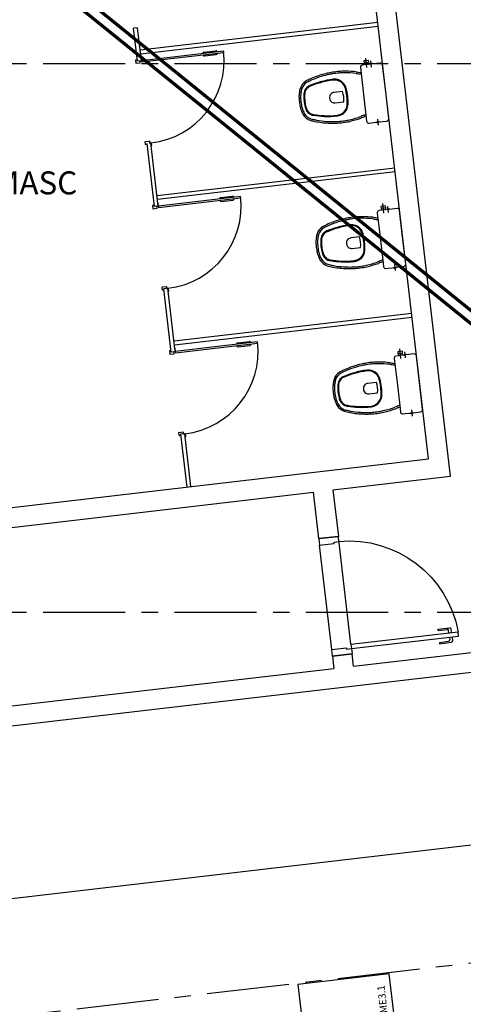
# Model space of a CAD drawing. Units: millimetres. Extents: x 3020 to 3489, y 1195 to 1443.
# Drawn here: x 3148 to 3151, y 1334 to 1342 of the extents above; entities that cross this region are included whole.
import ezdxf

# ---------------------------------------------------------------- set-up
doc = ezdxf.new("R2010")
doc.units = ezdxf.units.MM
for name, pattern in [('( Hidden )', [0.375, 0.25, -0.125]), ('0149-11_REF-PE$0$HIDDEN2', [4.7625, 3.175, -1.5875]), ('PL-POUSO-ARQ-EIXO$0$CENTER', [2, 1.25, -0.25, 0.25, -0.25])]:
    doc.linetypes.add(name, pattern=pattern)
for name, color, linetype in [('AC-TUB', 4, 'Continuous'), ('BASE ELETRICA', 253, 'Continuous'), ('BASE ELÉTRICA 2', 30, 'Continuous'), ('EIXO$0$A-EIXOS-PRI', 252, 'PL-POUSO-ARQ-EIXO$0$CENTER'), ('layout', 7, 'Continuous')]:
    doc.layers.add(name, color=color, linetype=linetype)
doc.styles.add('100RE100', font='arial.ttf', dxfattribs={"height": 0.25})
doc.styles.add('ARIAL', font='arial.ttf')

# ---------------------------------------------------------------- blocks, each defined once
blk = doc.blocks.new('BASE TÉRREO')
at = {"layer": 'BASE ELETRICA'}
for p, q in [((4461.3763, 4729.6529), (4460.7024, 4735.4426)), ((4458.9956, 4733.0674), (4458.9658, 4733.0639)), ((4458.9949, 4732.8134), (4458.9658, 4733.0639)), ((4459.0247, 4732.8169), (4458.9956, 4733.0674)), ((4460.8233, 4733.1068), (4459.0155, 4732.8963)), ((4460.8267, 4733.077), (4459.0189, 4732.8665)), ((4459.651, 4732.8898), (4459.0252, 4732.8169)), ((4459.5008, 4732.8824), (4459.5902, 4732.8928)), ((4459.6521, 4732.8799), (4459.651, 4732.8898)), ((4458.981, 4732.8204), (4458.9836, 4732.7985)), ((4458.9938, 4732.8233), (4458.9823, 4732.822)), ((4459.0247, 4732.8169), (4458.9949, 4732.8134)), ((4459.0148, 4732.8157), (4459.0252, 4732.8169)), ((4459.0163, 4732.8023), (4459.0148, 4732.8157)), ((4459.0223, 4732.8418), (4459.0218, 4732.8417)), ((4459.0265, 4732.8186), (4459.024, 4732.8405)), ((4459.0252, 4732.8169), (4459.0264, 4732.807)), ((4459.0264, 4732.807), (4459.6521, 4732.8799)), ((4459.5043, 4732.8526), (4459.5937, 4732.863)), ((4460.7352, 4732.8167), (4460.7173, 4732.8146)), ((4460.7173, 4732.8146), (4460.7191, 4732.7987)), ((4460.7413, 4732.7642), (4460.7328, 4732.8367)), ((4460.753, 4732.8187), (4460.7352, 4732.8167)), ((4460.7549, 4732.8028), (4460.753, 4732.8187)), ((4460.776, 4732.7682), (4460.7706, 4732.8147)), ((4458.9852, 4732.7972), (4459.015, 4732.8007)), ((4460.6909, 4732.7642), (4460.7146, 4732.5606)), ((4460.7232, 4732.7851), (4460.7049, 4732.7829)), ((4460.7191, 4732.7987), (4460.7216, 4732.799)), ((4460.737, 4732.8008), (4460.7216, 4732.799)), ((4460.7216, 4732.799), (4460.7232, 4732.7851)), ((4460.754, 4732.7886), (4460.7232, 4732.7851)), ((4460.7524, 4732.8026), (4460.737, 4732.8008)), ((4460.7524, 4732.8026), (4460.7549, 4732.8028)), ((4460.754, 4732.7886), (4460.7524, 4732.8026)), ((4460.7645, 4732.7899), (4460.754, 4732.7886)), ((4460.7641, 4732.7927), (4460.7645, 4732.7899)), ((4460.7823, 4732.7919), (4460.7645, 4732.7899)), ((4460.7652, 4732.7925), (4460.7731, 4732.7934)), ((4460.7731, 4732.7934), (4460.7811, 4732.7943)), ((4460.7823, 4732.7919), (4460.782, 4732.7948)), ((4460.8409, 4732.7988), (4460.7823, 4732.7919)), ((4460.8835, 4732.5802), (4460.8599, 4732.7827)), ((4460.5551, 4732.5823), (4460.4905, 4732.5747)), ((4460.7146, 4732.5606), (4460.7383, 4732.3569)), ((4460.9071, 4732.3778), (4460.8835, 4732.5802)), ((4460.4997, 4732.4953), (4460.5643, 4732.5028)), ((4460.8221, 4732.3726), (4460.8275, 4732.3261)), ((4460.7562, 4732.3419), (4460.7746, 4732.344)), ((4460.7746, 4732.344), (4460.8054, 4732.3476)), ((4460.8054, 4732.3476), (4460.8158, 4732.3488)), ((4460.8337, 4732.3509), (4460.8158, 4732.3488)), ((4460.8158, 4732.3488), (4460.8161, 4732.346)), ((4460.8171, 4732.3465), (4460.825, 4732.3474)), ((4460.825, 4732.3474), (4460.833, 4732.3483)), ((4460.8337, 4732.3509), (4460.8923, 4732.3577)), ((4460.834, 4732.3481), (4460.8337, 4732.3509)), ((4459.0558, 4732.1777), (4459.0533, 4732.1995)), ((4459.0546, 4732.2012), (4459.0844, 4732.2047)), ((4459.0689, 4732.1777), (4459.0575, 4732.1764)), ((4459.1238, 4731.7062), (4459.0678, 4732.1876)), ((4459.0861, 4732.2034), (4459.0876, 4732.19)), ((4459.0876, 4732.19), (4459.0981, 4732.1912)), ((4459.1536, 4731.7097), (4459.0976, 4732.1911)), ((4459.0997, 4732.1898), (4459.1023, 4732.168)), ((4459.101, 4732.1663), (4459.1005, 4732.1663)), ((4460.9521, 4731.9996), (4459.1444, 4731.7892)), ((4460.9556, 4731.9698), (4459.1478, 4731.7594)), ((4459.7799, 4731.7826), (4459.1541, 4731.7098)), ((4459.1553, 4731.6998), (4459.781, 4731.7727)), ((4459.6297, 4731.7752), (4459.7191, 4731.7856)), ((4459.781, 4731.7727), (4459.7799, 4731.7826)), ((4459.1099, 4731.7132), (4459.1125, 4731.6913)), ((4459.1226, 4731.7162), (4459.1112, 4731.7148)), ((4459.1141, 4731.69), (4459.1439, 4731.6935)), ((4459.1536, 4731.7097), (4459.1238, 4731.7062)), ((4459.1437, 4731.7086), (4459.1541, 4731.7098)), ((4459.1452, 4731.6951), (4459.1437, 4731.7086)), ((4459.1512, 4731.7346), (4459.1507, 4731.7345)), ((4459.1554, 4731.7114), (4459.1529, 4731.7333)), ((4459.1541, 4731.7098), (4459.1553, 4731.6998)), ((4459.6332, 4731.7454), (4459.7226, 4731.7558)), ((4460.864, 4731.7095), (4460.8462, 4731.7074)), ((4460.8462, 4731.7074), (4460.848, 4731.6915)), ((4460.848, 4731.6915), (4460.8505, 4731.6918)), ((4460.8659, 4731.6936), (4460.8505, 4731.6918)), ((4460.8505, 4731.6918), (4460.8521, 4731.6779)), ((4460.8702, 4731.657), (4460.8617, 4731.7295)), ((4460.8819, 4731.7116), (4460.864, 4731.7095)), ((4460.8813, 4731.6954), (4460.8659, 4731.6936)), ((4460.8813, 4731.6954), (4460.8838, 4731.6957)), ((4460.8829, 4731.6815), (4460.8813, 4731.6954)), ((4460.8838, 4731.6957), (4460.8819, 4731.7116)), ((4460.9049, 4731.661), (4460.8995, 4731.7076)), ((4460.9698, 4731.6916), (4460.9112, 4731.6848)), ((4460.8198, 4731.657), (4460.8435, 4731.4534)), ((4460.8521, 4731.6779), (4460.8337, 4731.6757)), ((4460.8829, 4731.6815), (4460.8521, 4731.6779)), ((4460.8933, 4731.6827), (4460.8829, 4731.6815)), ((4460.893, 4731.6855), (4460.8933, 4731.6827)), ((4460.9112, 4731.6848), (4460.8933, 4731.6827)), ((4460.894, 4731.6853), (4460.902, 4731.6862)), ((4460.902, 4731.6862), (4460.9099, 4731.6871)), ((4460.9112, 4731.6848), (4460.9109, 4731.6876)), ((4461.0124, 4731.473), (4460.9888, 4731.6755)), ((4460.6839, 4731.4751), (4460.6194, 4731.4676)), ((4461.0359, 4731.2706), (4461.0124, 4731.473)), ((4460.6286, 4731.3881), (4460.6932, 4731.3956)), ((4460.8435, 4731.4534), (4460.8672, 4731.2498)), ((4460.9035, 4731.2369), (4460.9342, 4731.2404)), ((4460.9342, 4731.2404), (4460.9447, 4731.2417)), ((4460.9626, 4731.2437), (4460.9447, 4731.2417)), ((4460.9447, 4731.2417), (4460.945, 4731.2389)), ((4460.946, 4731.2393), (4460.9539, 4731.2402)), ((4460.951, 4731.2654), (4460.9564, 4731.2189)), ((4460.9539, 4731.2402), (4460.9619, 4731.2411)), ((4460.9626, 4731.2437), (4461.0212, 4731.2506)), ((4460.9629, 4731.2409), (4460.9626, 4731.2437)), ((4460.8851, 4731.2347), (4460.9035, 4731.2369)), ((4459.1847, 4731.0705), (4459.1822, 4731.0924)), ((4459.1835, 4731.094), (4459.2133, 4731.0975)), ((4459.215, 4731.0962), (4459.2165, 4731.0828)), ((4459.1978, 4731.0705), (4459.1864, 4731.0692)), ((4459.2264, 4731.0839), (4459.1966, 4731.0805)), ((4459.2527, 4730.5991), (4459.1966, 4731.0805)), ((4459.2165, 4731.0828), (4459.2269, 4731.084)), ((4459.2825, 4730.6025), (4459.2264, 4731.0839)), ((4459.2286, 4731.0827), (4459.2311, 4731.0608)), ((4459.2298, 4731.0592), (4459.2293, 4731.0591)), ((4461.081, 4730.8924), (4459.2732, 4730.682)), ((4461.0845, 4730.8626), (4459.2767, 4730.6522)), ((4459.9088, 4730.6754), (4459.283, 4730.6026)), ((4459.2841, 4730.5927), (4459.9099, 4730.6655)), ((4459.7586, 4730.668), (4459.848, 4730.6784)), ((4459.7621, 4730.6382), (4459.8515, 4730.6486)), ((4459.9099, 4730.6655), (4459.9088, 4730.6754)), ((4459.2388, 4730.606), (4459.2413, 4730.5842)), ((4459.2515, 4730.609), (4459.2401, 4730.6077)), ((4459.243, 4730.5828), (4459.2728, 4730.5863)), ((4459.2726, 4730.6014), (4459.2527, 4730.5991)), ((4459.2726, 4730.6014), (4459.283, 4730.6026)), ((4459.2741, 4730.588), (4459.2726, 4730.6014)), ((4459.2801, 4730.6274), (4459.2796, 4730.6274)), ((4459.2843, 4730.6043), (4459.2818, 4730.6261)), ((4459.283, 4730.6026), (4459.2841, 4730.5927)), ((4460.981, 4730.5707), (4460.9626, 4730.5686)), ((4460.9929, 4730.6023), (4460.975, 4730.6002)), ((4460.975, 4730.6002), (4460.9769, 4730.5843)), ((4460.9769, 4730.5843), (4460.9794, 4730.5846)), ((4460.9948, 4730.5864), (4460.9794, 4730.5846)), ((4460.9794, 4730.5846), (4460.981, 4730.5707)), ((4461.0118, 4730.5743), (4460.981, 4730.5707)), ((4460.999, 4730.5498), (4460.9906, 4730.6223)), ((4461.0108, 4730.6044), (4460.9929, 4730.6023)), ((4461.0102, 4730.5882), (4460.9948, 4730.5864)), ((4461.0102, 4730.5882), (4461.0127, 4730.5885)), ((4461.0118, 4730.5743), (4461.0102, 4730.5882)), ((4461.0127, 4730.5885), (4461.0108, 4730.6044)), ((4461.0222, 4730.5755), (4461.0118, 4730.5743)), ((4461.0219, 4730.5783), (4461.0222, 4730.5755)), ((4461.0401, 4730.5776), (4461.0222, 4730.5755)), ((4461.0229, 4730.5781), (4461.0309, 4730.579)), ((4461.0338, 4730.5539), (4461.0284, 4730.6004)), ((4461.0309, 4730.579), (4461.0388, 4730.58)), ((4461.0401, 4730.5776), (4461.0398, 4730.5804)), ((4461.0987, 4730.5844), (4461.0401, 4730.5776)), ((4461.1413, 4730.3659), (4461.1177, 4730.5683)), ((4460.9487, 4730.5498), (4460.9724, 4730.3462)), ((4460.8128, 4730.3679), (4460.7483, 4730.3604)), ((4460.9724, 4730.3462), (4460.9961, 4730.1426)), ((4461.1648, 4730.1634), (4461.1413, 4730.3659)), ((4460.7575, 4730.2809), (4460.8221, 4730.2884)), ((4461.014, 4730.1276), (4461.0323, 4730.1297)), ((4461.0323, 4730.1297), (4461.0631, 4730.1333)), ((4461.0631, 4730.1333), (4461.0736, 4730.1345)), ((4461.0914, 4730.1366), (4461.0736, 4730.1345)), ((4461.0736, 4730.1345), (4461.0739, 4730.1317)), ((4461.0748, 4730.1321), (4461.0828, 4730.133)), ((4461.0799, 4730.1582), (4461.0853, 4730.1117)), ((4461.0828, 4730.133), (4461.0907, 4730.134)), ((4461.0914, 4730.1366), (4461.15, 4730.1434)), ((4461.0918, 4730.1338), (4461.0914, 4730.1366)), ((4459.3136, 4729.9633), (4459.3111, 4729.9852)), ((4459.3124, 4729.9869), (4459.3422, 4729.9903)), ((4459.3553, 4729.9768), (4459.3255, 4729.9733)), ((4459.3724, 4729.5707), (4459.3255, 4729.9733)), ((4459.3438, 4729.989), (4459.3454, 4729.9756)), ((4459.3454, 4729.9756), (4459.3558, 4729.9768)), ((4459.4022, 4729.5741), (4459.3553, 4729.9768)), ((4459.3575, 4729.9755), (4459.36, 4729.9536)), ((4459.3267, 4729.9634), (4459.3153, 4729.962)), ((4459.3587, 4729.952), (4459.3582, 4729.9519)), ((4461.2809, 4728.4894), (4461.3703, 4728.4998)), ((4461.282, 4728.4794), (4461.2809, 4728.4894)), ((4461.282, 4728.4794), (4461.3516, 4728.4875)), ((4461.365, 4728.4589), (4461.3627, 4728.4787)), ((4461.3848, 4728.4612), (4461.3814, 4728.491)), ((4461.2926, 4728.3885), (4461.3622, 4728.3966)), ((4461.3686, 4728.4276), (4461.3709, 4728.4077)), ((4461.3885, 4728.4299), (4461.392, 4728.4001)), ((4461.2926, 4728.3885), (4461.2938, 4728.3786)), ((4461.2938, 4728.3786), (4461.3832, 4728.389)), ((4455.0647, 4726.0928), (4462.8928, 4727.0041)), ((4460.9111, 4725.8657), (4460.2158, 4725.7847)), ((4461.0499, 4724.6737), (4460.9111, 4725.8657)), ((4460.2158, 4725.7847), (4460.3546, 4724.5928))]:
    blk.add_line(p, q, dxfattribs=at)
at = {"layer": 'BASE ELETRICA', "linetype": '0149-11_REF-PE$0$HIDDEN2'}
for centre in [(4459.0252, 4732.8169), (4459.1541, 4731.7098), (4459.283, 4730.6026)]:
    blk.add_arc(centre, 0.63, 276.63972, 6.63972, dxfattribs=at)
at = {"layer": 'BASE ELETRICA'}
for centre, radius, start, end in [((4459.5914, 4732.8828), 0.01, 6.63972, 96.63972), ((4458.9825, 4732.8205), 0.0015, 96.63972, 186.63972), ((4459.0225, 4732.8403), 0.0015, 6.63972, 96.63972), ((4459.025, 4732.8184), 0.0015, 276.63972, 6.63972), ((4459.502, 4732.8724), 0.01, 96.63972, 186.63972), ((4459.5032, 4732.8625), 0.01, 186.63972, 276.63972), ((4459.5925, 4732.8729), 0.01, 276.63972, 6.63972), ((4458.9851, 4732.7987), 0.0015, 186.63972, 276.63972), ((4459.0149, 4732.8021), 0.0015, 276.63972, 6.63972), ((4460.7114, 4732.7667), 0.0206, 173.46778, 187.05909), ((4460.7071, 4732.7667), 0.0164, 97.93714, 171.71316), ((4460.7644, 4732.7927), 0.000283, 135.95126, 192.58157), ((4460.7744, 4732.782), 0.015, 96.63972, 133.02385), ((4460.7744, 4732.782), 0.015, 60.2556, 96.63972), ((4460.7817, 4732.7947), 0.000283, 0.69787, 57.32819), ((4460.8412, 4732.7798), 0.019, 18.28725, 90.89474), ((4460.851, 4732.7824), 0.00897, 2.06278, 22.09645), ((4460.396, 4732.4482), 0.2437, 114.68441, 119.70713), ((4460.5163, 4732.2323), 0.4905, 110.80446, 116.92186), ((4460.5163, 4732.2323), 0.4785, 113.84016, 116.9501), ((4460.6383, 4731.9352), 0.7997, 107.79461, 113.22901), ((4460.6383, 4731.9352), 0.8117, 107.78137, 111.40361), ((4460.5481, 4732.1101), 0.5687, 96.37975, 106.60966), ((4460.5481, 4732.1101), 0.5627, 96.38188, 106.61449), ((4460.6743, 4731.719), 1.029, 103.20358, 106.01508), ((4460.6743, 4731.719), 1.017, 102.46675, 106.00465), ((4460.5354, 4732.3288), 0.4036, 98.08069, 103.77706), ((4460.5354, 4732.3288), 0.3916, 98.03547, 101.88113), ((4460.5505, 4732.3598), 0.3755, 93.39542, 101.02991), ((4460.5505, 4732.3598), 0.3635, 93.3704, 101.07857), ((4460.4944, 4732.5845), 0.0912, 43.16556, 95.98512), ((4460.4944, 4732.5845), 0.0852, 43.16386, 95.97143), ((4460.5715, 4732.2318), 0.5047, 89.21761, 94.91399), ((4460.5715, 4732.2318), 0.4927, 90.60527, 94.93252), ((4460.571, 4731.899), 0.8255, 83.95547, 90.32489), ((4460.571, 4731.899), 0.8375, 83.93431, 89.49265), ((4461.0245, 4735.0388), 2.3476, 261.01657, 261.89872), ((4461.0245, 4735.0388), 2.3356, 261.00905, 261.89872), ((4460.3994, 4732.5569), 0.1734, 163.86358, 174.27335), ((4460.33, 4732.5736), 0.1022, 122.40799, 162.04072), ((4460.3994, 4732.5569), 0.1614, 163.93223, 174.4246), ((4460.33, 4732.5736), 0.0902, 122.58432, 161.92108), ((4460.333, 4732.5605), 0.0717, 141.08465, 174.78048), ((4460.333, 4732.5605), 0.0657, 140.97865, 174.81585), ((4460.3285, 4732.5674), 0.0639, 109.03659, 143.39791), ((4460.396, 4732.4482), 0.2317, 114.62684, 119.63589), ((4460.3285, 4732.5674), 0.0579, 108.83946, 143.51755), ((4460.5628, 4732.0244), 0.6551, 105.70282, 112.92322), ((4460.5628, 4732.0244), 0.6491, 105.69862, 112.94159), ((4460.495, 4732.585), 0.0845, 13.66658, 43.21568), ((4460.495, 4732.585), 0.0905, 13.73403, 43.21396), ((4460.2269, 4732.5067), 0.3637, 6.1836, 15.67415), ((4460.2269, 4732.5067), 0.3697, 6.19101, 15.65807), ((4460.3878, 4732.5422), 0.1638, 173.38362, 182.84097), ((4460.2608, 4732.5326), 0.0366, 177.66815, 189.59576), ((4460.3566, 4732.5279), 0.1319, 180.59239, 190.51674), ((4460.3698, 4732.5496), 0.1452, 170.2205, 175.45785), ((4460.3878, 4732.5422), 0.1518, 173.30142, 183.06203), ((4460.2608, 4732.5326), 0.0246, 176.50542, 191.63421), ((4460.3566, 4732.5279), 0.1199, 180.10654, 190.90535), ((4460.3698, 4732.5496), 0.1332, 170.03847, 175.55109), ((4460.5844, 4732.5388), 0.3237, 177.4561, 185.48689), ((4460.372, 4732.5554), 0.111, 174.00019, 181.11938), ((4460.5844, 4732.5388), 0.3177, 177.42118, 185.46511), ((4460.372, 4732.5554), 0.105, 173.97772, 181.22308), ((4460.494, 4732.5366), 0.0381, 133.8911, 189.15867), ((4460.4944, 4732.5332), 0.0381, 184.12077, 239.38834), ((4460.4949, 4732.5355), 0.0395, 96.39797, 133.75137), ((4460.3794, 4732.5215), 0.1859, 354.21141, 19.06804), ((4460.2276, 4732.501), 0.3637, 357.6053, 7.09584), ((4460.2276, 4732.501), 0.3697, 357.62138, 7.08844), ((4460.3587, 4732.5101), 0.1319, 182.76271, 192.68706), ((4460.2665, 4732.4835), 0.0366, 183.68369, 195.6113), ((4460.3924, 4732.5034), 0.1638, 190.43848, 199.89582), ((4460.3765, 4732.492), 0.1452, 197.8216, 203.05895), ((4460.3587, 4732.5101), 0.1199, 182.3741, 193.17291), ((4460.2665, 4732.4835), 0.0246, 181.64523, 196.77403), ((4460.3924, 4732.5034), 0.1518, 190.21742, 199.97802), ((4460.3765, 4732.492), 0.1332, 197.72836, 203.24098), ((4460.407, 4732.4917), 0.1614, 198.85485, 209.34721), ((4460.5829, 4732.5518), 0.3237, 187.79256, 195.82335), ((4460.5829, 4732.5518), 0.3177, 187.81434, 195.85827), ((4460.38, 4732.4869), 0.111, 192.16007, 199.27926), ((4460.3432, 4732.473), 0.0717, 198.49896, 232.1948), ((4460.38, 4732.4869), 0.105, 192.05637, 199.30173), ((4460.3432, 4732.473), 0.0657, 198.4636, 232.3008), ((4460.495, 4732.5345), 0.0395, 239.52807, 276.88148), ((4460.5058, 4732.4866), 0.0852, 277.30802, 330.11559), ((4460.5058, 4732.4866), 0.0912, 277.29433, 330.11389), ((4460.5065, 4732.4863), 0.0845, 330.06376, 359.61286), ((4460.5065, 4732.4863), 0.0905, 330.06548, 359.54542), ((4460.407, 4732.4917), 0.1734, 199.0061, 209.41587), ((4460.3433, 4732.4595), 0.1022, 211.23873, 250.87146), ((4460.3433, 4732.4595), 0.0902, 211.35837, 250.69512), ((4460.3404, 4732.4652), 0.0639, 229.88154, 264.24286), ((4460.3404, 4732.4652), 0.0579, 229.7619, 264.43999), ((4460.3787, 4732.5967), 0.2317, 253.64356, 258.65261), ((4460.4462, 4732.8345), 0.4785, 256.32935, 259.43929), ((4460.4437, 4733.0475), 0.6551, 260.35623, 267.57663), ((4460.4437, 4733.0475), 0.6491, 260.33786, 267.58082), ((4460.4967, 4733.1517), 0.7997, 260.05044, 265.48484), ((4460.4491, 4732.9607), 0.5687, 266.66979, 276.8997), ((4460.4491, 4732.9607), 0.5627, 266.66496, 276.89756), ((4460.4998, 4732.8476), 0.4927, 278.34693, 282.67418), ((4460.4228, 4733.1714), 0.8255, 282.95455, 289.32397), ((4460.4228, 4733.1714), 0.8375, 283.7868, 289.34514), ((4461.5854, 4730.2198), 2.3476, 111.38073, 112.26288), ((4461.5854, 4730.2198), 2.3356, 111.38073, 112.2704), ((4460.8882, 4732.3763), 0.019, 282.38471, 354.99219), ((4460.8983, 4732.376), 0.00897, 351.183, 11.21666), ((4460.3787, 4732.5967), 0.2437, 253.57232, 258.59504), ((4460.4462, 4732.8345), 0.4905, 256.35759, 262.47499), ((4460.4967, 4733.1517), 0.8117, 261.87584, 265.49808), ((4460.4821, 4733.3704), 1.029, 267.26436, 270.07586), ((4460.4821, 4733.3704), 1.017, 267.27479, 270.81269), ((4460.4869, 4732.745), 0.4036, 269.50238, 275.19876), ((4460.4869, 4732.745), 0.3916, 271.39832, 275.24398), ((4460.5088, 4732.7183), 0.3635, 272.20088, 279.90904), ((4460.5088, 4732.7183), 0.3755, 272.24954, 279.88403), ((4460.4998, 4732.8476), 0.5047, 278.36546, 284.06183), ((4460.7588, 4732.3592), 0.0206, 186.22035, 199.81166), ((4460.7547, 4732.3582), 0.0164, 201.56629, 275.34231), ((4460.8164, 4732.346), 0.000283, 180.69787, 237.32819), ((4460.8237, 4732.3588), 0.015, 240.2556, 276.63972), ((4460.8237, 4732.3588), 0.015, 276.63972, 313.02385), ((4460.8337, 4732.348), 0.000283, 315.95126, 12.58157), ((4459.0548, 4732.1997), 0.0015, 96.63972, 186.63972), ((4459.0573, 4732.1779), 0.0015, 186.63972, 276.63972), ((4459.0846, 4732.2032), 0.0015, 6.63972, 96.63972), ((4459.0982, 4732.1897), 0.0015, 6.63972, 96.63972), ((4459.1008, 4732.1678), 0.0015, 276.63972, 6.63972), ((4459.6309, 4731.7653), 0.01, 96.63972, 186.63972), ((4459.7203, 4731.7757), 0.01, 6.63972, 96.63972), ((4459.7214, 4731.7657), 0.01, 276.63972, 6.63972), ((4459.1114, 4731.7134), 0.0015, 96.63972, 186.63972), ((4459.1139, 4731.6915), 0.0015, 186.63972, 276.63972), ((4459.1437, 4731.695), 0.0015, 276.63972, 6.63972), ((4459.1514, 4731.7331), 0.0015, 6.63972, 96.63972), ((4459.1539, 4731.7113), 0.0015, 276.63972, 6.63972), ((4459.632, 4731.7553), 0.01, 186.63972, 276.63972), ((4460.9033, 4731.6748), 0.015, 96.63972, 133.02385), ((4460.9033, 4731.6748), 0.015, 60.2556, 96.63972), ((4460.9701, 4731.6726), 0.019, 18.28725, 90.89474), ((4460.6643, 4731.2216), 0.4036, 98.08069, 103.77706), ((4460.6794, 4731.2526), 0.3755, 93.39542, 101.02991), ((4460.6794, 4731.2526), 0.3635, 93.3704, 101.07857), ((4460.7004, 4731.1246), 0.5047, 89.21761, 94.91399), ((4460.7004, 4731.1246), 0.4927, 90.60527, 94.93252), ((4460.6998, 4730.7918), 0.8255, 83.95547, 90.32489), ((4460.6998, 4730.7918), 0.8375, 83.93431, 89.49265), ((4461.1534, 4733.9316), 2.3356, 261.00905, 261.89872), ((4460.8402, 4731.6595), 0.0206, 173.46778, 187.05909), ((4460.836, 4731.6595), 0.0164, 97.93714, 171.71316), ((4460.8933, 4731.6856), 0.000283, 135.95126, 192.58157), ((4460.9106, 4731.6876), 0.000283, 0.69787, 57.32819), ((4460.9798, 4731.6752), 0.00897, 2.06278, 22.09645), ((4460.4589, 4731.4665), 0.1022, 122.40799, 162.04072), ((4460.4589, 4731.4665), 0.0902, 122.58432, 161.92108), ((4460.5249, 4731.341), 0.2437, 114.68441, 119.70713), ((4460.5249, 4731.341), 0.2317, 114.62684, 119.63589), ((4460.6452, 4731.1251), 0.4905, 110.80446, 116.92186), ((4460.6452, 4731.1251), 0.4785, 113.84016, 116.9501), ((4460.6917, 4730.9172), 0.6551, 105.70282, 112.92322), ((4460.6917, 4730.9172), 0.6491, 105.69862, 112.94159), ((4460.7672, 4730.828), 0.7997, 107.79461, 113.22901), ((4460.7672, 4730.828), 0.8117, 107.78137, 111.40361), ((4460.677, 4731.0029), 0.5687, 96.37975, 106.60966), ((4460.677, 4731.0029), 0.5627, 96.38188, 106.61449), ((4460.8032, 4730.6118), 1.029, 103.20358, 106.01508), ((4460.8032, 4730.6118), 1.017, 102.46675, 106.00465), ((4460.6643, 4731.2216), 0.3916, 98.03547, 101.88113), ((4460.6233, 4731.4774), 0.0912, 43.16556, 95.98512), ((4460.6233, 4731.4774), 0.0852, 43.16386, 95.97143), ((4460.6239, 4731.4778), 0.0905, 13.73403, 43.21396), ((4461.1534, 4733.9316), 2.3476, 261.01657, 261.89872), ((4460.4987, 4731.4424), 0.1452, 170.2205, 175.45785), ((4460.5282, 4731.4498), 0.1734, 163.86358, 174.27335), ((4460.4987, 4731.4424), 0.1332, 170.03847, 175.55109), ((4460.5282, 4731.4498), 0.1614, 163.93223, 174.4246), ((4460.4619, 4731.4533), 0.0717, 141.08465, 174.78048), ((4460.4619, 4731.4533), 0.0657, 140.97865, 174.81585), ((4460.4574, 4731.4602), 0.0639, 109.03659, 143.39791), ((4460.4574, 4731.4602), 0.0579, 108.83946, 143.51755), ((4460.6238, 4731.4283), 0.0395, 96.39797, 133.75137), ((4460.5083, 4731.4144), 0.1859, 354.21141, 19.06804), ((4460.6239, 4731.4778), 0.0845, 13.66658, 43.21568), ((4460.3558, 4731.3995), 0.3637, 6.1836, 15.67415), ((4460.3558, 4731.3995), 0.3697, 6.19101, 15.65807), ((4460.5167, 4731.435), 0.1638, 173.38362, 182.84097), ((4460.3897, 4731.4254), 0.0366, 177.66815, 189.59576), ((4460.4855, 4731.4207), 0.1319, 180.59239, 190.51674), ((4460.4876, 4731.403), 0.1319, 182.76271, 192.68706), ((4460.5167, 4731.435), 0.1518, 173.30142, 183.06203), ((4460.3897, 4731.4254), 0.0246, 176.50542, 191.63421), ((4460.4855, 4731.4207), 0.1199, 180.10654, 190.90535), ((4460.4876, 4731.403), 0.1199, 182.3741, 193.17291), ((4460.7133, 4731.4317), 0.3237, 177.4561, 185.48689), ((4460.5009, 4731.4482), 0.111, 174.00019, 181.11938), ((4460.7118, 4731.4446), 0.3237, 187.79256, 195.82335), ((4460.7133, 4731.4317), 0.3177, 177.42118, 185.46511), ((4460.5009, 4731.4482), 0.105, 173.97772, 181.22308), ((4460.7118, 4731.4446), 0.3177, 187.81434, 195.85827), ((4460.6229, 4731.4294), 0.0381, 133.8911, 189.15867), ((4460.6233, 4731.4261), 0.0381, 184.12077, 239.38834), ((4460.6239, 4731.4273), 0.0395, 239.52807, 276.88148), ((4460.3565, 4731.3938), 0.3637, 357.6053, 7.09584), ((4460.3565, 4731.3938), 0.3697, 357.62138, 7.08844), ((4460.3954, 4731.3763), 0.0366, 183.68369, 195.6113), ((4460.5213, 4731.3962), 0.1638, 190.43848, 199.89582), ((4460.5054, 4731.3849), 0.1452, 197.8216, 203.05895), ((4460.3954, 4731.3763), 0.0246, 181.64523, 196.77403), ((4460.5213, 4731.3962), 0.1518, 190.21742, 199.97802), ((4460.5358, 4731.3845), 0.1734, 199.0061, 209.41587), ((4460.5054, 4731.3849), 0.1332, 197.72836, 203.24098), ((4460.5358, 4731.3845), 0.1614, 198.85485, 209.34721), ((4460.5089, 4731.3797), 0.111, 192.16007, 199.27926), ((4460.472, 4731.3658), 0.0717, 198.49896, 232.1948), ((4460.5089, 4731.3797), 0.105, 192.05637, 199.30173), ((4460.472, 4731.3658), 0.0657, 198.4636, 232.3008), ((4460.6347, 4731.3795), 0.0852, 277.30802, 330.11559), ((4460.6347, 4731.3795), 0.0912, 277.29433, 330.11389), ((4460.6354, 4731.3792), 0.0845, 330.06376, 359.61286), ((4460.6354, 4731.3792), 0.0905, 330.06548, 359.54542), ((4460.4721, 4731.3523), 0.1022, 211.23873, 250.87146), ((4460.4721, 4731.3523), 0.0902, 211.35837, 250.69512), ((4460.4693, 4731.358), 0.0639, 229.88154, 264.24286), ((4460.4693, 4731.358), 0.0579, 229.7619, 264.43999), ((4460.5076, 4731.4895), 0.2437, 253.57232, 258.59504), ((4460.5076, 4731.4895), 0.2317, 253.64356, 258.65261), ((4460.5751, 4731.7273), 0.4905, 256.35759, 262.47499), ((4460.5751, 4731.7273), 0.4785, 256.32935, 259.43929), ((4460.5726, 4731.9403), 0.6551, 260.35623, 267.57663), ((4460.5726, 4731.9403), 0.6491, 260.33786, 267.58082), ((4460.6255, 4732.0445), 0.7997, 260.05044, 265.48484), ((4460.6255, 4732.0445), 0.8117, 261.87584, 265.49808), ((4460.5779, 4731.8536), 0.5687, 266.66979, 276.8997), ((4460.5779, 4731.8536), 0.5627, 266.66496, 276.89756), ((4460.611, 4732.2632), 1.017, 267.27479, 270.81269), ((4460.6158, 4731.6378), 0.3916, 271.39832, 275.24398), ((4460.6377, 4731.6111), 0.3635, 272.20088, 279.90904), ((4460.6377, 4731.6111), 0.3755, 272.24954, 279.88403), ((4460.6287, 4731.7405), 0.4927, 278.34693, 282.67418), ((4460.6287, 4731.7405), 0.5047, 278.36546, 284.06183), ((4460.5517, 4732.0642), 0.8255, 282.95455, 289.32397), ((4460.5517, 4732.0642), 0.8375, 283.7868, 289.34514), ((4461.7143, 4729.1126), 2.3476, 111.38073, 112.26288), ((4461.7143, 4729.1126), 2.3356, 111.38073, 112.2704), ((4460.8877, 4731.252), 0.0206, 186.22035, 199.81166), ((4460.8836, 4731.251), 0.0164, 201.56629, 275.34231), ((4460.9526, 4731.2516), 0.015, 276.63972, 313.02385), ((4460.9626, 4731.2409), 0.000283, 315.95126, 12.58157), ((4461.0171, 4731.2691), 0.019, 282.38471, 354.99219), ((4461.0271, 4731.2688), 0.00897, 351.183, 11.21666), ((4460.611, 4732.2632), 1.029, 267.26436, 270.07586), ((4460.6158, 4731.6378), 0.4036, 269.50238, 275.19876), ((4460.9453, 4731.2389), 0.000283, 180.69787, 237.32819), ((4460.9526, 4731.2516), 0.015, 240.2556, 276.63972), ((4459.1837, 4731.0925), 0.0015, 96.63972, 186.63972), ((4459.2135, 4731.096), 0.0015, 6.63972, 96.63972), ((4459.1862, 4731.0707), 0.0015, 186.63972, 276.63972), ((4459.2271, 4731.0825), 0.0015, 6.63972, 96.63972), ((4459.2297, 4731.0606), 0.0015, 276.63972, 6.63972), ((4459.7598, 4730.6581), 0.01, 96.63972, 186.63972), ((4459.7609, 4730.6482), 0.01, 186.63972, 276.63972), ((4459.8492, 4730.6685), 0.01, 6.63972, 96.63972), ((4459.8503, 4730.6586), 0.01, 276.63972, 6.63972), ((4459.2403, 4730.6062), 0.0015, 96.63972, 186.63972), ((4459.2428, 4730.5843), 0.0015, 186.63972, 276.63972), ((4459.2726, 4730.5878), 0.0015, 276.63972, 6.63972), ((4459.2803, 4730.6259), 0.0015, 6.63972, 96.63972), ((4459.2828, 4730.6041), 0.0015, 276.63972, 6.63972), ((4460.9649, 4730.5523), 0.0164, 97.93714, 171.71316), ((4461.0222, 4730.5784), 0.000283, 135.95126, 192.58157), ((4461.0322, 4730.5676), 0.015, 96.63972, 133.02385), ((4461.0322, 4730.5676), 0.015, 60.2556, 96.63972), ((4461.0395, 4730.5804), 0.000283, 0.69787, 57.32819), ((4461.099, 4730.5654), 0.019, 18.28725, 90.89474), ((4461.1087, 4730.568), 0.00897, 2.06278, 22.09645), ((4460.896, 4729.7208), 0.8117, 107.78137, 111.40361), ((4460.9321, 4729.5047), 1.029, 103.20358, 106.01508), ((4460.9321, 4729.5047), 1.017, 102.46675, 106.00465), ((4460.7931, 4730.1144), 0.4036, 98.08069, 103.77706), ((4460.7931, 4730.1144), 0.3916, 98.03547, 101.88113), ((4460.8083, 4730.1455), 0.3755, 93.39542, 101.02991), ((4460.8083, 4730.1455), 0.3635, 93.3704, 101.07857), ((4460.8293, 4730.0175), 0.5047, 89.21761, 94.91399), ((4460.8293, 4730.0175), 0.4927, 90.60527, 94.93252), ((4460.8287, 4729.6847), 0.8255, 83.95547, 90.32489), ((4460.8287, 4729.6847), 0.8375, 83.93431, 89.49265), ((4461.2822, 4732.8244), 2.3476, 261.01657, 261.89872), ((4461.2822, 4732.8244), 2.3356, 261.00905, 261.89872), ((4460.9691, 4730.5524), 0.0206, 173.46778, 187.05909), ((4460.5877, 4730.3593), 0.1022, 122.40799, 162.04072), ((4460.5877, 4730.3593), 0.0902, 122.58432, 161.92108), ((4460.6538, 4730.2339), 0.2437, 114.68441, 119.70713), ((4460.6538, 4730.2339), 0.2317, 114.62684, 119.63589), ((4460.7741, 4730.018), 0.4905, 110.80446, 116.92186), ((4460.7741, 4730.018), 0.4785, 113.84016, 116.9501), ((4460.8206, 4729.8101), 0.6551, 105.70282, 112.92322), ((4460.8206, 4729.8101), 0.6491, 105.69862, 112.94159), ((4460.896, 4729.7208), 0.7997, 107.79461, 113.22901), ((4460.8058, 4729.8957), 0.5687, 96.37975, 106.60966), ((4460.8058, 4729.8957), 0.5627, 96.38188, 106.61449), ((4460.7522, 4730.3702), 0.0912, 43.16556, 95.98512), ((4460.7522, 4730.3702), 0.0852, 43.16386, 95.97143), ((4460.7528, 4730.3706), 0.0845, 13.66658, 43.21568), ((4460.7528, 4730.3706), 0.0905, 13.73403, 43.21396), ((4460.6456, 4730.3279), 0.1638, 173.38362, 182.84097), ((4460.6276, 4730.3352), 0.1452, 170.2205, 175.45785), ((4460.6571, 4730.3426), 0.1734, 163.86358, 174.27335), ((4460.6456, 4730.3279), 0.1518, 173.30142, 183.06203), ((4460.6276, 4730.3352), 0.1332, 170.03847, 175.55109), ((4460.6571, 4730.3426), 0.1614, 163.93223, 174.4246), ((4460.6298, 4730.341), 0.111, 174.00019, 181.11938), ((4460.5907, 4730.3461), 0.0717, 141.08465, 174.78048), ((4460.6298, 4730.341), 0.105, 173.97772, 181.22308), ((4460.5907, 4730.3461), 0.0657, 140.97865, 174.81585), ((4460.5862, 4730.3531), 0.0639, 109.03659, 143.39791), ((4460.5862, 4730.3531), 0.0579, 108.83946, 143.51755), ((4460.7518, 4730.3222), 0.0381, 133.8911, 189.15867), ((4460.7527, 4730.3211), 0.0395, 96.39797, 133.75137), ((4460.6372, 4730.3072), 0.1859, 354.21141, 19.06804), ((4460.4847, 4730.2924), 0.3637, 6.1836, 15.67415), ((4460.4847, 4730.2924), 0.3697, 6.19101, 15.65807), ((4460.5185, 4730.3183), 0.0366, 177.66815, 189.59576), ((4460.6144, 4730.3135), 0.1319, 180.59239, 190.51674), ((4460.6165, 4730.2958), 0.1319, 182.76271, 192.68706), ((4460.5243, 4730.2692), 0.0366, 183.68369, 195.6113), ((4460.5185, 4730.3183), 0.0246, 176.50542, 191.63421), ((4460.6144, 4730.3135), 0.1199, 180.10654, 190.90535), ((4460.6165, 4730.2958), 0.1199, 182.3741, 193.17291), ((4460.5243, 4730.2692), 0.0246, 181.64523, 196.77403), ((4460.8422, 4730.3245), 0.3237, 177.4561, 185.48689), ((4460.8407, 4730.3374), 0.3237, 187.79256, 195.82335), ((4460.8422, 4730.3245), 0.3177, 177.42118, 185.46511), ((4460.8407, 4730.3374), 0.3177, 187.81434, 195.85827), ((4460.7521, 4730.3189), 0.0381, 184.12077, 239.38834), ((4460.7528, 4730.3201), 0.0395, 239.52807, 276.88148), ((4460.7643, 4730.272), 0.0845, 330.06376, 359.61286), ((4460.7643, 4730.272), 0.0905, 330.06548, 359.54542), ((4460.4854, 4730.2866), 0.3637, 357.6053, 7.09584), ((4460.4854, 4730.2866), 0.3697, 357.62138, 7.08844), ((4460.6501, 4730.289), 0.1638, 190.43848, 199.89582), ((4460.6343, 4730.2777), 0.1452, 197.8216, 203.05895), ((4460.6501, 4730.289), 0.1518, 190.21742, 199.97802), ((4460.6647, 4730.2773), 0.1734, 199.0061, 209.41587), ((4460.6343, 4730.2777), 0.1332, 197.72836, 203.24098), ((4460.6647, 4730.2773), 0.1614, 198.85485, 209.34721), ((4460.601, 4730.2451), 0.1022, 211.23873, 250.87146), ((4460.601, 4730.2451), 0.0902, 211.35837, 250.69512), ((4460.6378, 4730.2726), 0.111, 192.16007, 199.27926), ((4460.6009, 4730.2586), 0.0717, 198.49896, 232.1948), ((4460.6378, 4730.2726), 0.105, 192.05637, 199.30173), ((4460.6009, 4730.2586), 0.0657, 198.4636, 232.3008), ((4460.5981, 4730.2508), 0.0639, 229.88154, 264.24286), ((4460.5981, 4730.2508), 0.0579, 229.7619, 264.43999), ((4460.7015, 4730.8332), 0.6491, 260.33786, 267.58082), ((4460.7636, 4730.2723), 0.0852, 277.30802, 330.11559), ((4460.7636, 4730.2723), 0.0912, 277.29433, 330.11389), ((4461.8432, 4728.0054), 2.3476, 111.38073, 112.26288), ((4460.6365, 4730.3824), 0.2437, 253.57232, 258.59504), ((4460.6365, 4730.3824), 0.2317, 253.64356, 258.65261), ((4460.704, 4730.6201), 0.4905, 256.35759, 262.47499), ((4460.704, 4730.6201), 0.4785, 256.32935, 259.43929), ((4460.7015, 4730.8332), 0.6551, 260.35623, 267.57663), ((4460.7544, 4730.9374), 0.7997, 260.05044, 265.48484), ((4460.7544, 4730.9374), 0.8117, 261.87584, 265.49808), ((4460.7068, 4730.7464), 0.5687, 266.66979, 276.8997), ((4460.7068, 4730.7464), 0.5627, 266.66496, 276.89756), ((4460.7398, 4731.156), 1.029, 267.26436, 270.07586), ((4460.7398, 4731.156), 1.017, 267.27479, 270.81269), ((4460.7447, 4730.5306), 0.4036, 269.50238, 275.19876), ((4460.7447, 4730.5306), 0.3916, 271.39832, 275.24398), ((4460.7665, 4730.5039), 0.3635, 272.20088, 279.90904), ((4460.7665, 4730.5039), 0.3755, 272.24954, 279.88403), ((4460.7576, 4730.6333), 0.4927, 278.34693, 282.67418), ((4460.7576, 4730.6333), 0.5047, 278.36546, 284.06183), ((4460.6806, 4730.9571), 0.8255, 282.95455, 289.32397), ((4460.6806, 4730.9571), 0.8375, 283.7868, 289.34514), ((4461.8432, 4728.0054), 2.3356, 111.38073, 112.2704), ((4461.0166, 4730.1448), 0.0206, 186.22035, 199.81166), ((4461.0124, 4730.1439), 0.0164, 201.56629, 275.34231), ((4461.0742, 4730.1317), 0.000283, 180.69787, 237.32819), ((4461.0815, 4730.1445), 0.015, 240.2556, 276.63972), ((4461.0815, 4730.1445), 0.015, 276.63972, 313.02385), ((4461.0915, 4730.1337), 0.000283, 315.95126, 12.58157), ((4461.146, 4730.1619), 0.019, 282.38471, 354.99219), ((4461.156, 4730.1617), 0.00897, 351.183, 11.21666), ((4459.3125, 4729.9854), 0.0015, 96.63972, 186.63972), ((4459.3423, 4729.9888), 0.0015, 6.63972, 96.63972), ((4459.356, 4729.9753), 0.0015, 6.63972, 96.63972), ((4459.3151, 4729.9635), 0.0015, 186.63972, 276.63972), ((4459.3585, 4729.9535), 0.0015, 276.63972, 6.63972), ((4461.3527, 4728.4776), 0.01, 6.63972, 96.63972), ((4461.3714, 4728.4898), 0.01, 6.63972, 96.63972), ((4461.361, 4728.4066), 0.01, 276.63972, 6.63972), ((4461.382, 4728.3989), 0.01, 276.63972, 6.63972)]:
    blk.add_arc(centre, radius, start, end, dxfattribs=at)
at = {"layer": 'BASE ELETRICA', "linetype": '0149-11_REF-PE$0$HIDDEN2', "extrusion": (0, 0, -1)}
blk.add_ellipse((4460.6103, 4728.3239), major_axis=(0.6665, -0.507), ratio=0.997899, start_param=3.964901, end_param=5.459877, dxfattribs=at)
at = {"layer": 'BASE ELÉTRICA 2'}
for p, q in [((4461.21, 4729.7846), (4460.5602, 4735.3668)), ((4457.2916, 4729.3284), (4461.21, 4729.7846)), ((4460.4826, 4729.5489), (4461.3763, 4729.6529)), ((4457.3089, 4729.1794), (4460.3336, 4729.5315)), ((4460.3748, 4729.1782), (4460.3336, 4729.5315)), ((4460.4826, 4729.5489), (4460.5238, 4729.1956)), ((4460.3748, 4729.1782), (4460.5238, 4729.1956)), ((4460.5238, 4729.1956), (4460.3748, 4729.1782)), ((4460.3748, 4729.1782), (4460.3805, 4729.1285)), ((4460.3805, 4729.1285), (4460.4927, 4729.1416)), ((4460.4915, 4729.152), (4460.5283, 4729.1563)), ((4460.4927, 4729.1416), (4460.4915, 4729.152)), ((4460.5283, 4729.1563), (4460.5238, 4729.1956)), ((4460.6193, 4728.3751), (4460.5268, 4729.1697)), ((4460.4731, 4728.3339), (4460.3803, 4729.1285)), ((4461.4345, 4728.467), (4460.6196, 4728.3721)), ((4461.4381, 4728.4357), (4461.4345, 4728.467)), ((4460.6233, 4728.3408), (4461.4381, 4728.4357)), ((4460.6387, 4728.2079), (4462.7244, 4728.4507)), ((4460.473, 4728.3339), (4460.5852, 4728.347)), ((4460.4788, 4728.2842), (4460.473, 4728.3339)), ((4460.5852, 4728.347), (4460.5864, 4728.3365)), ((4460.5864, 4728.3365), (4460.6233, 4728.3408)), ((4460.6196, 4728.3721), (4460.6233, 4728.3408)), ((4460.6233, 4728.3408), (4460.6278, 4728.3016)), ((4456.2853, 4727.5502), (4462.7417, 4728.3017)), ((4460.4788, 4728.2842), (4460.6278, 4728.3016)), ((4460.6278, 4728.3016), (4460.4788, 4728.2842)), ((4460.4788, 4728.2842), (4460.4897, 4728.1906)), ((4460.6387, 4728.2079), (4460.6278, 4728.3016)), ((4456.268, 4727.6992), (4460.4897, 4728.1906))]:
    blk.add_line(p, q, dxfattribs=at)
at = {"layer": 'BASE ELETRICA', "style": '100RE100'}
blk.add_text('SANT. MASC', height=0.175, dxfattribs=at).set_placement((4457.1804, 4731.7993, 0))
at = {"layer": 'BASE ELETRICA', "style": 'ARIAL'}
blk.add_text('ME3.1', height=0.05625, rotation=96.63955, dxfattribs=at).set_placement((4460.8985, 4725.5689, 0))

msp = doc.modelspace()

# ---------------------------------------------------------------- linework, layer by layer
at = {"layer": 'AC-TUB', "const_width": 0.025}
msp.add_lwpolyline([(3146.9227, 1342.9532), (3151.9672, 1338.875)], dxfattribs=at)
at = {"layer": 'AC-TUB', "linetype": '( Hidden )', "ltscale": 0.8, "const_width": 0.025}
msp.add_lwpolyline([(3146.9138, 1342.8602), (3151.8895, 1338.8377)], dxfattribs=at)
at = {"layer": 'EIXO$0$A-EIXOS-PRI', "ltscale": 0.5}
for p, q in [((3092.7122, 1341.5577), (3156.2517, 1341.563)), ((3092.7122, 1337.3838), (3152.9311, 1337.3865)), ((3138.036, 1333.2105), (3162.1763, 1336.0215))]:
    msp.add_line(p, q, dxfattribs=at)

# ---------------------------------------------------------------- block references
at = {"layer": 'layout'}
msp.add_blockref('BASE TÉRREO', (-1310.5643, -3391.232), dxfattribs=at)

doc.saveas('drawing.dxf')
